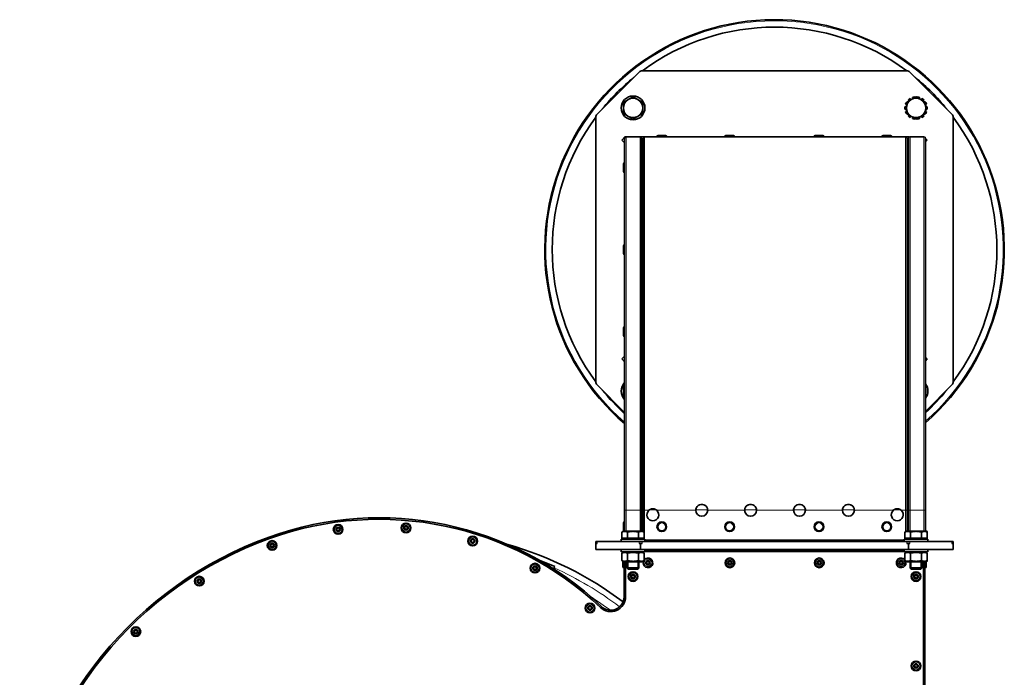
# Model space of a CAD drawing. Units: millimetres. Extents: x -258 to 4007, y -551 to 2883.
# Drawn here: x 1022 to 1683, y 2442 to 2883 of the extents above; entities that cross this region are included whole.
import ezdxf

# ---------------------------------------------------------------- set-up
doc = ezdxf.new("R2010")
doc.units = ezdxf.units.MM
doc.layers.add('Widoczne (ISO)', color=1, linetype='Continuous', lineweight=35)
doc.layers.add('Widoczne wąskie (ISO)', color=3, linetype='Continuous', lineweight=9)

msp = doc.modelspace()

# ---------------------------------------------------------------- linework, layer by layer
at = {"layer": 'Widoczne (ISO)'}
for p, q in [((1439.8, 2849.04), (1617.32, 2849.04)), ((1409.44, 2819.92), (1437.68, 2848.16)), ((1619.44, 2848.16), (1647.68, 2819.92)), ((1618.26, 2829.34), (1618.8, 2828.79)), ((1620.1, 2829.54), (1619.57, 2830.39)), ((1621.08, 2831.12), (1621.37, 2830.28)), ((1622.77, 2831.08), (1622.72, 2831.49)), ((1624.4, 2831.49), (1624.35, 2831.08)), ((1625.74, 2830.28), (1626.04, 2831.12)), ((1627.55, 2830.39), (1627.02, 2829.54)), ((1628.32, 2828.79), (1628.86, 2829.34)), ((1617.06, 2824.77), (1616.11, 2824.88)), ((1616.11, 2823.2), (1617.06, 2823.3)), ((1616.48, 2826.51), (1617.06, 2826.31)), ((1617.33, 2827.95), (1617.21, 2828.03)), ((1629.91, 2828.03), (1629.78, 2827.95)), ((1630.06, 2826.31), (1630.64, 2826.51)), ((1631.01, 2824.88), (1630.06, 2824.77)), ((1630.06, 2823.3), (1631.01, 2823.2)), ((1408.56, 2640.28), (1408.56, 2817.79)), ((1617.06, 2821.76), (1616.48, 2821.56)), ((1617.21, 2820.05), (1617.33, 2820.12)), ((1618.8, 2819.28), (1618.26, 2818.73)), ((1619.57, 2817.69), (1620.1, 2818.53)), ((1621.37, 2817.79), (1621.08, 2816.96)), ((1622.72, 2816.58), (1622.77, 2816.99)), ((1624.35, 2816.99), (1624.4, 2816.58)), ((1626.04, 2816.96), (1625.74, 2817.79)), ((1627.02, 2818.53), (1627.55, 2817.69)), ((1628.86, 2818.73), (1628.32, 2819.28)), ((1629.78, 2820.12), (1629.91, 2820.05)), ((1630.64, 2821.56), (1630.06, 2821.76)), ((1648.56, 2817.79), (1648.56, 2640.28)), ((1426.05, 2802.49), (1428.17, 2804.61)), ((1427.91, 2803.64), (1427.91, 2553.99)), ((1428.17, 2804.61), (1428.57, 2804.61)), ((1438.26, 2804.69), (1428.96, 2804.69)), ((1438.65, 2804.61), (1440.97, 2804.61)), ((1439.31, 2803.64), (1439.31, 2553.99)), ((1440.31, 2803.64), (1440.31, 2553.99)), ((1616.46, 2804.69), (1441.36, 2804.69)), ((1449.64, 2804.77), (1449.64, 2804.69)), ((1450.36, 2805.49), (1455.42, 2805.49)), ((1456.14, 2804.77), (1456.14, 2804.69)), ((1495.16, 2804.77), (1495.16, 2804.69)), ((1495.88, 2805.49), (1500.94, 2805.49)), ((1501.66, 2804.77), (1501.66, 2804.69)), ((1555.16, 2804.77), (1555.16, 2804.69)), ((1555.88, 2805.49), (1560.94, 2805.49)), ((1561.66, 2804.77), (1561.66, 2804.69)), ((1600.68, 2804.77), (1600.68, 2804.69)), ((1601.4, 2805.49), (1606.46, 2805.49)), ((1607.18, 2804.77), (1607.18, 2804.69)), ((1616.85, 2804.61), (1619.17, 2804.61)), ((1617.51, 2803.64), (1617.51, 2553.99)), ((1618.51, 2803.64), (1618.51, 2553.99)), ((1628.86, 2804.69), (1619.56, 2804.69)), ((1629.91, 2803.65), (1631.07, 2802.49)), ((1629.91, 2803.64), (1629.91, 2553.99)), ((1427.91, 2800.63), (1426.05, 2802.49)), ((1439.96, 2801.87), (1439.31, 2801.87)), ((1618.51, 2801.87), (1617.86, 2801.87)), ((1631.07, 2802.49), (1629.91, 2801.33)), ((1427.11, 2781.36), (1427.11, 2786.42)), ((1427.83, 2787.14), (1427.91, 2787.14)), ((1630.01, 2786.42), (1630.01, 2781.36)), ((1427.83, 2780.64), (1427.91, 2780.64)), ((1427.11, 2726.36), (1427.11, 2731.42)), ((1427.83, 2732.14), (1427.91, 2732.14)), ((1630.01, 2731.42), (1630.01, 2726.36)), ((1427.83, 2725.64), (1427.91, 2725.64)), ((1427.83, 2677.14), (1427.91, 2677.14)), ((1427.11, 2671.36), (1427.11, 2676.42)), ((1427.83, 2670.64), (1427.91, 2670.64)), ((1630.01, 2676.42), (1630.01, 2671.36)), ((1426.05, 2655.58), (1427.91, 2657.45)), ((1427.91, 2653.72), (1426.05, 2655.58)), ((1629.91, 2656.75), (1631.07, 2655.58)), ((1631.07, 2655.58), (1629.91, 2654.42)), ((1427.91, 2619.69), (1409.44, 2638.16)), ((1647.68, 2638.16), (1629.91, 2620.39)), ((1427.91, 2553.99), (1427.91, 2539.89)), ((1439.31, 2553.99), (1439.31, 2539.89)), ((1440.31, 2553.99), (1440.31, 2539.74)), ((1617.51, 2553.99), (1617.51, 2539.89)), ((1618.51, 2553.99), (1618.51, 2539.89)), ((1629.91, 2553.99), (1629.91, 2539.89)), ((1427.11, 2540.46), (1427.11, 2545.52)), ((1427.83, 2546.24), (1427.91, 2546.24)), ((1630.01, 2545.52), (1630.01, 2540.46)), ((1427.06, 2539.89), (1426.05, 2539.31)), ((1426.05, 2535.19), (1426.05, 2539.31)), ((1427.93, 2539.89), (1427.06, 2539.89)), ((1433.56, 2539.89), (1427.93, 2539.89)), ((1429.81, 2535.19), (1429.81, 2539.31)), ((1439.19, 2539.89), (1433.56, 2539.89)), ((1437.31, 2535.19), (1437.31, 2539.31)), ((1440.06, 2539.89), (1439.19, 2539.89)), ((1440.06, 2539.89), (1441.07, 2539.31)), ((1441.07, 2535.19), (1441.07, 2539.31)), ((1617.06, 2539.89), (1616.05, 2539.31)), ((1616.05, 2535.19), (1616.05, 2539.31)), ((1617.93, 2539.89), (1617.06, 2539.89)), ((1623.56, 2539.89), (1617.93, 2539.89)), ((1619.81, 2535.19), (1619.81, 2539.31)), ((1629.19, 2539.89), (1623.56, 2539.89)), ((1627.31, 2535.19), (1627.31, 2539.31)), ((1630.06, 2539.89), (1629.19, 2539.89)), ((1630.06, 2540.29), (1629.99, 2540.29)), ((1630.06, 2540.29), (1631.07, 2539.71)), ((1630.06, 2539.89), (1631.07, 2539.31)), ((1631.07, 2539.31), (1631.07, 2539.71)), ((1631.07, 2535.19), (1631.07, 2539.31)), ((1408.56, 2532.99), (1408.56, 2531.74)), ((1408.56, 2532.99), (1409.44, 2532.99)), ((1409.44, 2531.74), (1408.56, 2531.74)), ((1408.56, 2531.74), (1408.56, 2527.74)), ((1437.68, 2532.99), (1409.44, 2532.99)), ((1425.56, 2534.59), (1441.56, 2534.59)), ((1425.56, 2532.99), (1425.56, 2534.59)), ((1429.81, 2535.19), (1426.05, 2535.19)), ((1427.74, 2535.19), (1427.74, 2534.59)), ((1437.31, 2535.19), (1429.81, 2535.19)), ((1441.07, 2535.19), (1437.31, 2535.19)), ((1437.68, 2532.99), (1439.8, 2532.99)), ((1438.56, 2531.74), (1437.68, 2531.74)), ((1439.8, 2531.74), (1438.56, 2531.74)), ((1438.56, 2531.74), (1438.56, 2527.74)), ((1439.37, 2535.19), (1439.37, 2534.59)), ((1617.32, 2532.99), (1439.8, 2532.99)), ((1440.31, 2535.19), (1440.31, 2534.59)), ((1441.56, 2532.99), (1441.56, 2534.59)), ((1615.56, 2533.99), (1441.56, 2533.99)), ((1446.04, 2533.99), (1446.04, 2533.61)), ((1446.04, 2533.61), (1446.04, 2532.99)), ((1611.08, 2533.61), (1611.08, 2533.99)), ((1611.08, 2532.99), (1611.08, 2533.61)), ((1615.56, 2534.59), (1631.56, 2534.59)), ((1615.56, 2532.99), (1615.56, 2534.59)), ((1619.81, 2535.19), (1616.05, 2535.19)), ((1617.32, 2532.99), (1619.44, 2532.99)), ((1618.56, 2531.74), (1617.32, 2531.74)), ((1617.51, 2535.19), (1617.51, 2534.59)), ((1617.74, 2535.19), (1617.74, 2534.59)), ((1619.44, 2531.74), (1618.56, 2531.74)), ((1618.56, 2531.74), (1618.56, 2527.74)), ((1647.68, 2532.99), (1619.44, 2532.99)), ((1627.31, 2535.19), (1619.81, 2535.19)), ((1631.07, 2535.19), (1627.31, 2535.19)), ((1629.37, 2535.19), (1629.37, 2534.59)), ((1629.91, 2535.19), (1629.91, 2534.59)), ((1629.91, 2534.99), (1630.81, 2534.99)), ((1630.81, 2534.99), (1630.81, 2534.59)), ((1631.56, 2532.99), (1631.56, 2534.59)), ((1647.68, 2532.99), (1648.56, 2532.99)), ((1648.56, 2531.74), (1647.68, 2531.74)), ((1648.56, 2531.74), (1648.56, 2532.99)), ((1648.56, 2531.74), (1648.56, 2527.74)), ((1408.56, 2527.74), (1438.56, 2527.74)), ((1425.56, 2527.74), (1425.56, 2526.14)), ((1441.56, 2526.14), (1425.56, 2526.14)), ((1427.76, 2526.14), (1426.05, 2525.15)), ((1426.05, 2520.32), (1426.05, 2525.15)), ((1427.56, 2526.14), (1427.56, 2526.02)), ((1429.81, 2520.32), (1429.81, 2525.15)), ((1437.31, 2520.32), (1437.31, 2525.15)), ((1438.56, 2527.74), (1618.56, 2527.74)), ((1439.36, 2526.14), (1441.07, 2525.15)), ((1441.07, 2520.32), (1441.07, 2525.15)), ((1441.56, 2527.74), (1441.56, 2526.14)), ((1441.56, 2526.24), (1615.56, 2526.24)), ((1615.56, 2527.74), (1615.56, 2526.14)), ((1631.56, 2526.14), (1615.56, 2526.14)), ((1617.76, 2526.14), (1616.05, 2525.15)), ((1616.05, 2520.32), (1616.05, 2525.15)), ((1618.56, 2527.74), (1648.56, 2527.74)), ((1619.81, 2520.32), (1619.81, 2525.15)), ((1627.31, 2520.32), (1627.31, 2525.15)), ((1629.36, 2526.14), (1631.07, 2525.15)), ((1629.56, 2526.02), (1629.56, 2526.14)), ((1630.81, 2525.74), (1630.05, 2525.74)), ((1630.81, 2525.74), (1630.81, 2526.14)), ((1631.07, 2520.32), (1631.07, 2525.15)), ((1631.56, 2527.74), (1631.56, 2526.14)), ((1380.99, 2516.32), (1369.52, 2521.07)), ((1427.76, 2519.34), (1426.05, 2520.32)), ((1426.76, 2516.21), (1426.76, 2519.91)), ((1427.56, 2519.45), (1427.56, 2496.01)), ((1427.76, 2519.34), (1439.36, 2519.34)), ((1428.56, 2496.01), (1428.56, 2519.34)), ((1429.56, 2519.34), (1429.56, 2515.35)), ((1437.56, 2519.34), (1437.56, 2515.35)), ((1439.36, 2519.34), (1441.07, 2520.32)), ((1617.76, 2519.34), (1616.05, 2520.32)), ((1617.76, 2519.34), (1629.36, 2519.34)), ((1619.56, 2519.34), (1619.56, 2515.35)), ((1627.56, 2519.34), (1627.56, 2515.35)), ((1628.56, 2519.34), (1628.56, 2329.54)), ((1629.36, 2519.34), (1631.07, 2520.32)), ((1629.56, 2329.54), (1629.56, 2519.45)), ((1630.36, 2519.51), (1631.07, 2519.92)), ((1630.36, 2519.91), (1630.36, 2516.21)), ((1631.07, 2519.92), (1631.07, 2520.32)), ((1380.86, 2516), (1380.28, 2514.6)), ((1380.86, 2516), (1380.99, 2516.32)), ((1427.48, 2515.49), (1427.56, 2515.49)), ((1429.56, 2515.35), (1437.56, 2515.35)), ((1430.33, 2514.59), (1429.56, 2515.35)), ((1436.79, 2514.59), (1430.33, 2514.59)), ((1436.79, 2514.59), (1437.56, 2515.35)), ((1619.56, 2515.35), (1627.56, 2515.35)), ((1620.33, 2514.59), (1619.56, 2515.35)), ((1626.79, 2514.59), (1620.33, 2514.59)), ((1626.79, 2514.59), (1627.56, 2515.35)), ((1629.64, 2515.49), (1629.56, 2515.49)), ((1427.56, 2496.01), (1428.56, 2496.01)), ((1412.37, 2489.48), (1411.68, 2488.75))]:
    msp.add_line(p, q, dxfattribs=at)
for centre, radius in [((1433.56, 2824.04), 8), ((1281.19, 2542.18), 3.25), ((1452.89, 2542.99), 3.25), ((1498.41, 2542.99), 3.25), ((1558.41, 2542.99), 3.25), ((1603.93, 2542.99), 3.25), ((1235.6, 2541.17), 3.25), ((1235.6, 2541.17), 1.5), ((1235.6, 2541.17), 1), ((1281.19, 2542.18), 1.5), ((1281.19, 2542.18), 1), ((1191.29, 2530.39), 3.25), ((1191.29, 2530.39), 1.5), ((1325.94, 2533.38), 3.25), ((1325.94, 2533.38), 1.5), ((1325.94, 2533.38), 1), ((1191.29, 2530.39), 1), ((1367.75, 2515.18), 3.25), ((1443.56, 2518.74), 1.5), ((1443.56, 2518.74), 1), ((1498.56, 2518.74), 3.25), ((1498.56, 2518.74), 1.5), ((1498.56, 2518.74), 1), ((1558.56, 2518.74), 3.25), ((1558.56, 2518.74), 1.5), ((1558.56, 2518.74), 1), ((1613.56, 2518.74), 1.5), ((1613.56, 2518.74), 1), ((1367.75, 2515.18), 1.5), ((1367.75, 2515.18), 1), ((1433.56, 2509.54), 3.25), ((1623.56, 2509.54), 3.25), ((1142.4, 2506.45), 3.25), ((1142.4, 2506.45), 1.5), ((1142.4, 2506.45), 1), ((1433.56, 2509.54), 1.5), ((1433.56, 2509.54), 1), ((1623.56, 2509.54), 1.5), ((1623.56, 2509.54), 1), ((1404.68, 2488.42), 3.25), ((1404.68, 2488.42), 1.5), ((1404.68, 2488.42), 1), ((1099.81, 2472.56), 3.25), ((1099.81, 2472.56), 1.5), ((1099.81, 2472.56), 1), ((1623.56, 2449.54), 3.25), ((1623.56, 2449.54), 1.5), ((1623.56, 2449.54), 1)]:
    msp.add_circle(centre, radius, dxfattribs=at)
for centre, radius, start, end in [((1528.56, 2729.04), 154.25, 311.07529, 229.26872), ((1528.56, 2729.04), 149.25, 53.51573, 126.48427), ((1439.8, 2846.04), 3, 90, 135), ((1617.32, 2846.04), 3, 45, 90), ((1528.56, 2729.04), 149.25, 129.22466, 140.77534), ((1528.56, 2729.04), 149.25, 39.22466, 50.77534), ((1433.56, 2824.04), 6.5, 120, 180), ((1433.56, 2824.04), 6.5, 60, 120), ((1433.56, 2824.04), 6.5, 0, 60), ((1623.56, 2824.04), 6.5, 120, 180), ((1623.56, 2824.04), 7.5, 122.14286, 135), ((1623.56, 2824.04), 6.5, 60, 120), ((1623.56, 2824.04), 7.5, 96.42857, 109.28571), ((1623.56, 2824.04), 7.5, 70.71429, 83.57143), ((1623.56, 2824.04), 6.5, 0, 60), ((1623.56, 2824.04), 7.5, 45, 57.85714), ((1433.56, 2824.04), 6.5, 180, 240), ((1433.56, 2824.04), 6.5, 300, 0), ((1623.56, 2824.04), 7.5, 173.57143, 186.42857), ((1623.56, 2824.04), 7.5, 150.07357, 160.71429), ((1623.56, 2824.04), 6.5, 180, 240), ((1623.56, 2824.04), 7.5, 147.85714, 149.92643), ((1623.56, 2824.04), 6.5, 300, 0), ((1623.56, 2824.04), 7.5, 30.07357, 32.14286), ((1623.56, 2824.04), 7.5, 19.28571, 29.92643), ((1623.56, 2824.04), 7.5, 353.57143, 6.42857), ((1528.56, 2729.04), 149.25, 143.51573, 216.48427), ((1411.56, 2817.79), 3, 135, 180), ((1433.56, 2824.04), 6.5, 240, 300), ((1623.56, 2824.04), 7.5, 199.28571, 209.92643), ((1623.56, 2824.04), 7.5, 210.07357, 212.14286), ((1623.56, 2824.04), 7.5, 225, 237.85714), ((1623.56, 2824.04), 6.5, 240, 300), ((1623.56, 2824.04), 7.5, 250.71429, 263.57143), ((1623.56, 2824.04), 7.5, 276.42857, 289.28571), ((1623.56, 2824.04), 7.5, 302.14286, 315), ((1623.56, 2824.04), 7.5, 327.85714, 329.92643), ((1623.56, 2824.04), 7.5, 330.07357, 340.71429), ((1645.56, 2817.79), 3, 0, 45), ((1528.56, 2729.04), 149.25, 323.51573, 36.48427), ((1428.96, 2803.64), 1.05, 90, 180), ((1438.26, 2803.64), 1.05, 0, 90), ((1441.36, 2803.64), 1.05, 90, 180), ((1450.36, 2804.77), 0.72, 90, 180), ((1455.42, 2804.77), 0.72, 0, 90), ((1495.88, 2804.77), 0.72, 90, 180), ((1500.94, 2804.77), 0.72, 0, 90), ((1555.88, 2804.77), 0.72, 90, 180), ((1560.94, 2804.77), 0.72, 0, 90), ((1601.4, 2804.77), 0.72, 90, 180), ((1606.46, 2804.77), 0.72, 0, 90), ((1616.46, 2803.64), 1.05, 0, 90), ((1619.56, 2803.64), 1.05, 90, 180), ((1628.86, 2803.64), 1.05, 0, 90), ((1439.96, 2802.22), 0.35, 270, 0), ((1617.86, 2802.22), 0.35, 180, 270), ((1427.83, 2786.42), 0.72, 90, 180), ((1629.29, 2786.42), 0.72, 0, 30.55843), ((1427.83, 2781.36), 0.72, 180, 270), ((1629.29, 2781.36), 0.72, 329.44157, 0), ((1427.83, 2731.42), 0.72, 90, 180), ((1629.29, 2731.42), 0.72, 0, 30.55843), ((1427.83, 2726.36), 0.72, 180, 270), ((1629.29, 2726.36), 0.72, 329.44157, 0), ((1427.83, 2676.42), 0.72, 90, 180), ((1427.83, 2671.36), 0.72, 180, 270), ((1629.29, 2676.42), 0.72, 0, 30.55843), ((1629.29, 2671.36), 0.72, 329.44157, 0), ((1411.56, 2640.28), 3, 180, 225), ((1433.56, 2634.04), 8, 134.93062, 225.06938), ((1623.56, 2634.04), 8, 322.53735, 37.46265), ((1645.56, 2640.28), 3, 315, 0), ((1528.56, 2729.04), 149.25, 219.22466, 227.59461), ((1433.56, 2634.04), 6.5, 150.36937, 180), ((1433.56, 2634.04), 6.5, 180, 209.63063), ((1623.56, 2634.04), 6.5, 0, 12.3329), ((1528.56, 2729.04), 149.25, 312.77039, 320.77534), ((1623.56, 2634.04), 6.5, 347.6671, 0), ((1446.86, 2550.99), 4, 131.40962, 48.59038), ((1479.68, 2553.99), 4, 180, 0), ((1512.5, 2553.99), 4, 180, 0), ((1545.32, 2553.99), 4, 180, 0), ((1578.14, 2553.99), 4, 180, 0), ((1610.96, 2550.99), 4, 131.40962, 48.59038), ((1263.06, 2331.84), 217.13, 46.55447, 109.87379), ((1263.06, 2331.84), 216.13, 46.55447, 109.87379), ((1427.83, 2545.52), 0.72, 90, 180), ((1629.29, 2545.52), 0.72, 0, 30.55843), ((1427.83, 2540.46), 0.72, 180, 232.32851), ((1629.29, 2540.46), 0.72, 329.44157, 0), ((1276.76, 2293.94), 257.43, 109.87379, 172.01422), ((1276.76, 2293.94), 256.43, 109.87379, 172.01422), ((1285.36, 2305.04), 234.89, 52.95808, 74.12189), ((1443.56, 2518.74), 3.25, 156.28963, 140.13189), ((1613.56, 2518.74), 3.25, 39.86811, 23.71037), ((1427.48, 2516.21), 0.72, 180, 270), ((1629.64, 2516.21), 0.72, 270, 0), ((1418.56, 2496.01), 10, 226.55447, 0), ((1418.56, 2496.01), 9, 226.55447, 0)]:
    msp.add_arc(centre, radius, start, end, dxfattribs=at)
for points, weights in [([(1427.06, 2827.79), (1428.8, 2828.79), (1430.31, 2829.67)], [1, 1.0379548493, 1]), ([(1430.31, 2829.67), (1431.82, 2830.54), (1433.56, 2831.54)], [1, 1.0379548493, 1]), ([(1433.56, 2831.54), (1435.3, 2830.54), (1436.81, 2829.67)], [1, 1.0379548493, 1]), ([(1436.81, 2829.67), (1438.32, 2828.79), (1440.06, 2827.79)], [1, 1.0379548493, 1]), ([(1617.06, 2827.79), (1618.8, 2828.79), (1620.31, 2829.67)], [1, 1.0379548493, 1]), ([(1620.31, 2829.67), (1621.82, 2830.54), (1623.56, 2831.54)], [1, 1.0379548493, 1]), ([(1623.56, 2831.54), (1625.3, 2830.54), (1626.81, 2829.67)], [1, 1.0379548493, 1]), ([(1626.81, 2829.67), (1628.32, 2828.79), (1630.06, 2827.79)], [1, 1.0379548493, 1]), ([(1427.06, 2824.04), (1427.06, 2825.78), (1427.06, 2827.79)], [1, 1.0379548493, 1]), ([(1427.06, 2820.28), (1427.06, 2822.29), (1427.06, 2824.04)], [1, 1.0379548493, 1]), ([(1440.06, 2827.79), (1440.06, 2825.78), (1440.06, 2824.04)], [1, 1.0379548493, 1]), ([(1440.06, 2824.04), (1440.06, 2822.29), (1440.06, 2820.28)], [1, 1.0379548493, 1]), ([(1617.06, 2824.04), (1617.06, 2825.78), (1617.06, 2827.79)], [1, 1.0379548493, 1]), ([(1617.06, 2820.28), (1617.06, 2822.29), (1617.06, 2824.04)], [1, 1.0379548493, 1]), ([(1630.06, 2827.79), (1630.06, 2825.78), (1630.06, 2824.04)], [1, 1.0379548493, 1]), ([(1630.06, 2824.04), (1630.06, 2822.29), (1630.06, 2820.28)], [1, 1.0379548493, 1]), ([(1430.31, 2818.41), (1428.8, 2819.28), (1427.06, 2820.28)], [1, 1.0379548493, 1]), ([(1433.56, 2816.53), (1431.82, 2817.54), (1430.31, 2818.41)], [1, 1.0379548493, 1]), ([(1436.81, 2818.41), (1435.3, 2817.54), (1433.56, 2816.53)], [1, 1.0379548493, 1]), ([(1440.06, 2820.28), (1438.32, 2819.28), (1436.81, 2818.41)], [1, 1.0379548493, 1]), ([(1620.31, 2818.41), (1618.8, 2819.28), (1617.06, 2820.28)], [1, 1.0379548493, 1]), ([(1623.56, 2816.53), (1621.82, 2817.54), (1620.31, 2818.41)], [1, 1.0379548493, 1]), ([(1626.81, 2818.41), (1625.3, 2817.54), (1623.56, 2816.53)], [1, 1.0379548493, 1]), ([(1630.06, 2820.28), (1628.32, 2819.28), (1626.81, 2818.41)], [1, 1.0379548493, 1]), ([(1427.06, 2637.79), (1427.5, 2638.04), (1427.91, 2638.28)], [1, 1.00927739127, 1.01401939429]), ([(1427.06, 2634.04), (1427.06, 2635.78), (1427.06, 2637.79)], [1, 1.0379548493, 1]), ([(1629.91, 2637.88), (1629.98, 2637.83), (1630.06, 2637.79)], [1.00303970806, 1.00158613902, 1]), ([(1630.06, 2637.79), (1630.06, 2635.78), (1630.06, 2634.04)], [1, 1.0379548493, 1]), ([(1427.06, 2630.28), (1427.06, 2632.29), (1427.06, 2634.04)], [1, 1.0379548493, 1]), ([(1630.06, 2634.04), (1630.06, 2632.29), (1630.06, 2630.28)], [1, 1.0379548493, 1]), ([(1427.91, 2629.79), (1427.5, 2630.03), (1427.06, 2630.28)], [1.01401939429, 1.00927739127, 1]), ([(1630.06, 2630.28), (1629.98, 2630.24), (1629.91, 2630.2)], [1, 1.00158613902, 1.00303970806]), ([(1427.93, 2539.89), (1427.06, 2539.89), (1426.05, 2539.31)], [1, 1.0379548493, 1]), ([(1429.81, 2539.31), (1428.8, 2539.89), (1427.93, 2539.89)], [1, 1.0379548493, 1]), ([(1433.56, 2539.89), (1431.82, 2539.89), (1429.81, 2539.31)], [1, 1.0379548493, 1]), ([(1437.31, 2539.31), (1435.3, 2539.89), (1433.56, 2539.89)], [1, 1.0379548493, 1]), ([(1439.19, 2539.89), (1438.32, 2539.89), (1437.31, 2539.31)], [1, 1.0379548493, 1]), ([(1441.07, 2539.31), (1440.06, 2539.89), (1439.19, 2539.89)], [1, 1.0379548493, 1]), ([(1617.93, 2539.89), (1617.06, 2539.89), (1616.05, 2539.31)], [1, 1.0379548493, 1]), ([(1619.81, 2539.31), (1618.8, 2539.89), (1617.93, 2539.89)], [1, 1.0379548493, 1]), ([(1623.56, 2539.89), (1621.82, 2539.89), (1619.81, 2539.31)], [1, 1.0379548493, 1]), ([(1627.31, 2539.31), (1625.3, 2539.89), (1623.56, 2539.89)], [1, 1.0379548493, 1]), ([(1629.19, 2539.89), (1628.32, 2539.89), (1627.31, 2539.31)], [1, 1.0379548493, 1]), ([(1631.07, 2539.31), (1630.06, 2539.89), (1629.19, 2539.89)], [1, 1.0379548493, 1]), ([(1631.07, 2539.71), (1630.48, 2540.04), (1629.96, 2540.18)], [1, 1.02181178984, 1.01855409924]), ([(1429.81, 2525.15), (1427.93, 2526.24), (1426.05, 2525.15)], [1, 1.15470053838, 1]), ([(1437.31, 2525.15), (1433.56, 2526.24), (1429.81, 2525.15)], [1, 1.15470053838, 1]), ([(1441.07, 2525.15), (1439.19, 2526.24), (1437.31, 2525.15)], [1, 1.15470053838, 1]), ([(1619.81, 2525.15), (1617.93, 2526.24), (1616.05, 2525.15)], [1, 1.15470053838, 1]), ([(1627.31, 2525.15), (1623.56, 2526.24), (1619.81, 2525.15)], [1, 1.15470053838, 1]), ([(1631.07, 2525.15), (1629.19, 2526.24), (1627.31, 2525.15)], [1, 1.15470053838, 1]), ([(1426.05, 2520.32), (1427.93, 2519.24), (1429.81, 2520.32)], [1, 1.15470053838, 1]), ([(1429.81, 2520.32), (1433.56, 2519.24), (1437.31, 2520.32)], [1, 1.15470053838, 1]), ([(1437.31, 2520.32), (1439.19, 2519.24), (1441.07, 2520.32)], [1, 1.15470053838, 1]), ([(1616.05, 2520.32), (1617.93, 2519.24), (1619.81, 2520.32)], [1, 1.15470053838, 1]), ([(1619.81, 2520.32), (1623.56, 2519.24), (1627.31, 2520.32)], [1, 1.15470053838, 1]), ([(1627.31, 2520.32), (1629.19, 2519.24), (1631.07, 2520.32)], [1, 1.15470053838, 1]), ([(1630.36, 2519.58), (1630.7, 2519.71), (1631.07, 2519.92)], [1.0444939065, 1.02693748808, 1])]:
    msp.add_rational_spline(points, weights, degree=2, dxfattribs=at)
for points, knots in [([(1475.68, 2553.99), (1475.68, 2555.26), (1476.33, 2556.52), (1477.37, 2557.26), (1478.4, 2557.99), (1479.78, 2558.19), (1480.98, 2557.78), (1482.17, 2557.37), (1483.15, 2556.36), (1483.51, 2555.14), (1483.62, 2554.77), (1483.68, 2554.38), (1483.68, 2553.99)], [-1.570796, -1.570796, -1.570796, -1.570796, -0.616146, -0.616146, -0.616146, 0.330285, 0.330285, 0.330285, 1.279392, 1.279392, 1.279392, 1.570796, 1.570796, 1.570796, 1.570796]), ([(1483.68, 2553.99), (1483.68, 2555.26), (1483.03, 2556.52), (1481.99, 2557.25), (1480.96, 2557.98), (1479.57, 2558.18), (1478.38, 2557.77), (1477.18, 2557.36), (1476.21, 2556.35), (1475.85, 2555.13), (1475.74, 2554.76), (1475.68, 2554.37), (1475.68, 2553.99)], [-1.570796, -1.570796, -1.570796, -1.570796, -0.615811, -0.615811, -0.615811, 0.331276, 0.331276, 0.331276, 1.280593, 1.280593, 1.280593, 1.570796, 1.570796, 1.570796, 1.570796]), ([(1508.5, 2553.99), (1508.5, 2555.26), (1509.15, 2556.52), (1510.19, 2557.26), (1511.22, 2557.99), (1512.6, 2558.19), (1513.8, 2557.78), (1514.99, 2557.37), (1515.97, 2556.36), (1516.33, 2555.14), (1516.44, 2554.77), (1516.5, 2554.38), (1516.5, 2553.99)], [-1.570796, -1.570796, -1.570796, -1.570796, -0.616146, -0.616146, -0.616146, 0.330285, 0.330285, 0.330285, 1.279392, 1.279392, 1.279392, 1.570796, 1.570796, 1.570796, 1.570796]), ([(1516.5, 2553.99), (1516.5, 2555.26), (1515.85, 2556.52), (1514.81, 2557.25), (1513.78, 2557.98), (1512.39, 2558.18), (1511.2, 2557.77), (1510, 2557.36), (1509.03, 2556.35), (1508.67, 2555.13), (1508.56, 2554.76), (1508.5, 2554.37), (1508.5, 2553.99)], [-1.570796, -1.570796, -1.570796, -1.570796, -0.615811, -0.615811, -0.615811, 0.331276, 0.331276, 0.331276, 1.280593, 1.280593, 1.280593, 1.570796, 1.570796, 1.570796, 1.570796]), ([(1541.32, 2553.99), (1541.32, 2555.26), (1541.97, 2556.52), (1543.01, 2557.26), (1544.04, 2557.99), (1545.42, 2558.19), (1546.62, 2557.78), (1547.81, 2557.37), (1548.79, 2556.36), (1549.15, 2555.14), (1549.26, 2554.77), (1549.32, 2554.38), (1549.32, 2553.99)], [-1.570796, -1.570796, -1.570796, -1.570796, -0.616146, -0.616146, -0.616146, 0.330285, 0.330285, 0.330285, 1.279392, 1.279392, 1.279392, 1.570796, 1.570796, 1.570796, 1.570796]), ([(1549.32, 2553.99), (1549.32, 2555.26), (1548.67, 2556.52), (1547.63, 2557.25), (1546.6, 2557.98), (1545.21, 2558.18), (1544.02, 2557.77), (1542.82, 2557.36), (1541.85, 2556.35), (1541.49, 2555.13), (1541.38, 2554.76), (1541.32, 2554.37), (1541.32, 2553.99)], [-1.570796, -1.570796, -1.570796, -1.570796, -0.615811, -0.615811, -0.615811, 0.331276, 0.331276, 0.331276, 1.280593, 1.280593, 1.280593, 1.570796, 1.570796, 1.570796, 1.570796]), ([(1574.14, 2553.99), (1574.14, 2555.26), (1574.79, 2556.52), (1575.83, 2557.26), (1576.86, 2557.99), (1578.24, 2558.19), (1579.44, 2557.78), (1580.63, 2557.37), (1581.61, 2556.36), (1581.97, 2555.14), (1582.08, 2554.77), (1582.14, 2554.38), (1582.14, 2553.99)], [-1.570796, -1.570796, -1.570796, -1.570796, -0.616146, -0.616146, -0.616146, 0.330285, 0.330285, 0.330285, 1.279392, 1.279392, 1.279392, 1.570796, 1.570796, 1.570796, 1.570796]), ([(1582.14, 2553.99), (1582.14, 2555.26), (1581.49, 2556.52), (1580.45, 2557.25), (1579.42, 2557.98), (1578.03, 2558.18), (1576.84, 2557.77), (1575.64, 2557.36), (1574.67, 2556.35), (1574.31, 2555.13), (1574.2, 2554.76), (1574.14, 2554.37), (1574.14, 2553.99)], [-1.570796, -1.570796, -1.570796, -1.570796, -0.615811, -0.615811, -0.615811, 0.331276, 0.331276, 0.331276, 1.280593, 1.280593, 1.280593, 1.570796, 1.570796, 1.570796, 1.570796]), ([(1444.21, 2553.99), (1445.17, 2554.83), (1446.53, 2555.17), (1447.77, 2554.88), (1448.41, 2554.73), (1449.01, 2554.42), (1449.51, 2553.99)], [-0.722734, -0.722734, -0.722734, -0.722734, 0.229077, 0.229077, 0.229077, 0.722734, 0.722734, 0.722734, 0.722734]), ([(1449.51, 2553.99), (1448.55, 2554.83), (1447.19, 2555.17), (1445.95, 2554.88), (1445.31, 2554.73), (1444.71, 2554.42), (1444.21, 2553.99)], [-0.722734, -0.722734, -0.722734, -0.722734, 0.229743, 0.229743, 0.229743, 0.722734, 0.722734, 0.722734, 0.722734]), ([(1608.31, 2553.99), (1609.27, 2554.83), (1610.63, 2555.17), (1611.87, 2554.88), (1612.51, 2554.73), (1613.11, 2554.42), (1613.61, 2553.99)], [-0.722734, -0.722734, -0.722734, -0.722734, 0.229077, 0.229077, 0.229077, 0.722734, 0.722734, 0.722734, 0.722734]), ([(1613.61, 2553.99), (1612.65, 2554.83), (1611.29, 2555.17), (1610.05, 2554.88), (1609.41, 2554.73), (1608.81, 2554.42), (1608.31, 2553.99)], [-0.722734, -0.722734, -0.722734, -0.722734, 0.229743, 0.229743, 0.229743, 0.722734, 0.722734, 0.722734, 0.722734])]:
    msp.add_open_spline(points, degree=3, knots=knots, dxfattribs=at)
at = {"layer": 'Widoczne wąskie (ISO)'}
for p, q in [((1428.96, 2804.69), (1428.96, 2553.99)), ((1438.26, 2804.69), (1438.26, 2553.99)), ((1441.36, 2804.69), (1441.36, 2553.99)), ((1456.14, 2804.77), (1449.64, 2804.77)), ((1501.66, 2804.77), (1495.16, 2804.77)), ((1561.66, 2804.77), (1555.16, 2804.77)), ((1607.18, 2804.77), (1600.68, 2804.77)), ((1616.46, 2804.69), (1616.46, 2553.99)), ((1619.56, 2804.69), (1619.56, 2553.99)), ((1628.86, 2804.69), (1628.86, 2553.99)), ((1439.96, 2801.87), (1439.96, 2553.99)), ((1617.86, 2801.87), (1617.86, 2553.99)), ((1427.83, 2787.14), (1427.83, 2780.64)), ((1427.83, 2732.14), (1427.83, 2725.64)), ((1427.83, 2677.14), (1427.83, 2670.64)), ((1427.91, 2553.99), (1428.96, 2553.99)), ((1438.26, 2553.99), (1428.96, 2553.99)), ((1428.96, 2553.99), (1428.96, 2539.89)), ((1438.26, 2553.99), (1439.31, 2553.99)), ((1438.26, 2553.99), (1438.26, 2539.89)), ((1439.96, 2553.99), (1439.31, 2553.99)), ((1440.31, 2553.99), (1439.96, 2553.99)), ((1439.96, 2553.99), (1439.96, 2539.89)), ((1440.31, 2553.99), (1441.36, 2553.99)), ((1441.36, 2553.99), (1441.36, 2534.59)), ((1444.21, 2553.99), (1441.36, 2553.99)), ((1448.97, 2554.39), (1444.75, 2554.39)), ((1475.68, 2553.99), (1449.51, 2553.99)), ((1483.66, 2554.39), (1475.7, 2554.39)), ((1508.5, 2553.99), (1483.68, 2553.99)), ((1516.48, 2554.39), (1508.52, 2554.39)), ((1541.32, 2553.99), (1516.5, 2553.99)), ((1549.3, 2554.39), (1541.34, 2554.39)), ((1574.14, 2553.99), (1549.32, 2553.99)), ((1582.12, 2554.39), (1574.16, 2554.39)), ((1608.31, 2553.99), (1582.14, 2553.99)), ((1613.07, 2554.39), (1608.85, 2554.39)), ((1616.46, 2553.99), (1613.61, 2553.99)), ((1616.46, 2553.99), (1617.51, 2553.99)), ((1616.46, 2553.99), (1616.46, 2539.54)), ((1617.86, 2553.99), (1617.51, 2553.99)), ((1618.51, 2553.99), (1617.86, 2553.99)), ((1617.86, 2553.99), (1617.86, 2539.89)), ((1618.51, 2553.99), (1619.56, 2553.99)), ((1628.86, 2553.99), (1619.56, 2553.99)), ((1619.56, 2553.99), (1619.56, 2539.89)), ((1628.86, 2553.99), (1629.91, 2553.99)), ((1628.86, 2553.99), (1628.86, 2539.89)), ((1427.83, 2546.24), (1427.83, 2539.89)), ((1189.25, 2536.03), (1189.59, 2535.09)), ((1409.44, 2531.74), (1409.44, 2532.99)), ((1437.68, 2532.99), (1437.68, 2531.74)), ((1439.8, 2531.74), (1439.8, 2532.99)), ((1439.96, 2535.19), (1439.96, 2534.59)), ((1446.04, 2533.61), (1611.08, 2533.61)), ((1616.46, 2535.19), (1616.46, 2534.59)), ((1617.32, 2532.99), (1617.32, 2531.74)), ((1619.44, 2531.74), (1619.44, 2532.99)), ((1647.68, 2532.99), (1647.68, 2531.74)), ((1615.56, 2526.74), (1441.56, 2526.74)), ((1371.95, 2519.69), (1380.86, 2516)), ((1427.48, 2519.5), (1427.48, 2515.49)), ((1430.3, 2519.34), (1430.3, 2514.61)), ((1436.82, 2514.61), (1436.82, 2519.34)), ((1620.3, 2519.34), (1620.3, 2514.61)), ((1626.82, 2514.61), (1626.82, 2519.34)), ((1629.64, 2515.49), (1629.64, 2519.5))]:
    msp.add_line(p, q, dxfattribs=at)
for centre in [(1452.89, 2542.99), (1498.41, 2542.99), (1558.41, 2542.99), (1603.93, 2542.99), (1235.6, 2541.17), (1281.19, 2542.18), (1191.29, 2530.39), (1325.94, 2533.38), (1443.56, 2518.74), (1498.56, 2518.74), (1558.56, 2518.74), (1613.56, 2518.74), (1367.75, 2515.18), (1433.56, 2509.54), (1623.56, 2509.54), (1142.4, 2506.45), (1404.68, 2488.42), (1099.81, 2472.56), (1623.56, 2449.54)]:
    msp.add_circle(centre, 2.53, dxfattribs=at)
for centre, radius, start, end in [((1528.56, 2729.04), 153.5, 311.31975, 229.02723), ((1285.36, 2305.04), 230.89, 52.93381, 65.63854), ((1285.36, 2305.04), 225.4, 53.83915, 57.83336)]:
    msp.add_arc(centre, radius, start, end, dxfattribs=at)

doc.saveas('drawing.dxf')
